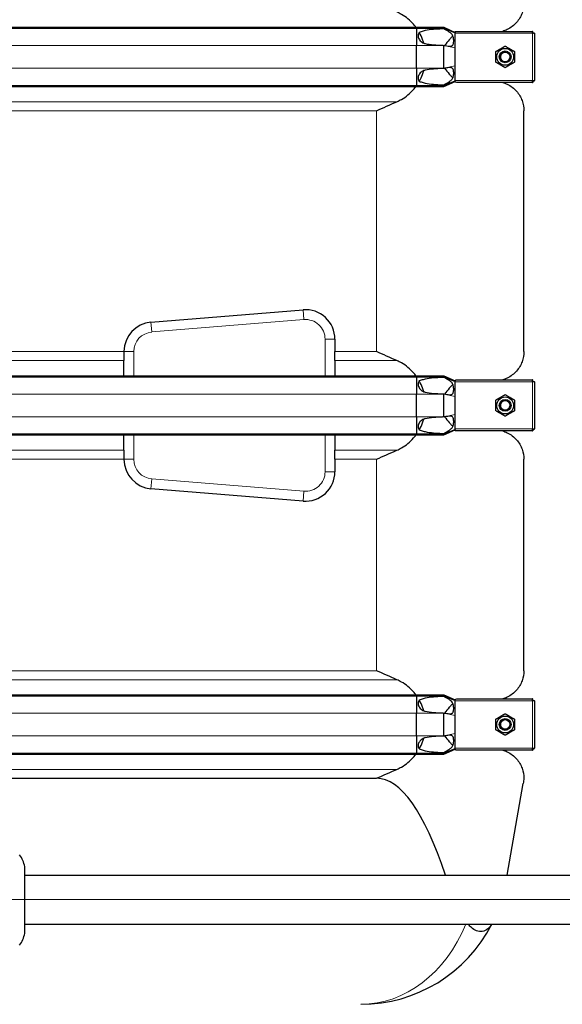
# Model space of a CAD drawing. Units: millimetres. Extents: x 0 to 13650, y 0 to 19305.
# Drawn here: x 3509 to 4062, y 4273 to 5276 of the extents above; entities that cross this region are included whole.
import ezdxf

# ---------------------------------------------------------------- set-up
doc = ezdxf.new("R2010")
doc.units = ezdxf.units.MM
doc.header["$LTSCALE"] = 65
for name, color, linetype, lineweight, true_color in [('Bemaßung (ISO)', 1, 'Continuous', 5, 0xff0000), ('Mittellinie (ISO)', 5, 'Continuous', 5, 0x0000ff), ('Tangential', 7, 'Continuous', 9, 0xbfbfbf)]:
    doc.layers.add(name, color=color, linetype=linetype, lineweight=lineweight, true_color=true_color)
doc.layers.add('Sichtbar (ISO)', color=7, linetype='Continuous', lineweight=25)
doc.layers.add('Sichtbar schmal (ISO)', color=7, linetype='Continuous', lineweight=25)
doc.styles.add('Bemaßung', font='tahoma.ttf')
doc.dimstyles.new('Dehoust', dxfattribs={"dimscale": 65, "dimtxt": 3.5, "dimasz": 2.5, "dimexe": 3.175, "dimexo": 0.8, "dimgap": 0.8, "dimtad": 1, "dimtoh": 1, "dimdec": 0, "dimrnd": 1e-08, "dimzin": 12, "dimtxsty": 'Bemaßung', "dimcen": 0.09, "dimdle": 10, "dimclrd": 256, "dimclre": 256, "dimclrt": 7, "dimadec": 1, "dimazin": 3, "dimtfac": 1, "dimtmove": 0, "dimatfit": 3, "dimfxl": 1, "dimtolj": 1, "dimtzin": 0, "dimlwd": -1, "dimlwe": -1, "dimarcsym": 0})

# ---------------------------------------------------------------- blocks, each defined once
blk = doc.blocks.new('*D12')
at = {"layer": 'Bemaßung (ISO)', "transparency": 16777216}
for p, q in [((4840.5, 4436), (4840.5, 5701)), ((4840.5, 3656.2), (4840.5, 4273.5)), ((3938, 3656.2), (4840.5, 3656.2))]:
    blk.add_line(p, q, dxfattribs=at)
for points in [[(4813.5, 5701), (4867.6, 5701), (4840.5, 5863.5)], [(4813.5, 4436), (4867.6, 4436), (4840.5, 4273.5)]]:
    blk.add_solid(points, dxfattribs=at)
at = {"layer": 'Defpoints', "color": 0, "transparency": 16777216}
for p in [(4625.2, 5863.5), (4840.5, 5863.5), (2500.2, 4273.5)]:
    blk.add_point(p, dxfattribs=at)
at = {"layer": 'Bemaßung (ISO)', "color": 7, "transparency": 16777216, "insert": (4308, 3945.1), "char_height": 227.5, "attachment_point": 2, "style": 'Bemaßung'}
blk.add_mtext('\\A1;1590', dxfattribs=at)

msp = doc.modelspace()

# ---------------------------------------------------------------- linework, layer by layer
at = {"layer": 'Mittellinie (ISO)', "linetype": 'Continuous'}
msp.add_line((3323.7, 4380.1), (4548.7, 4380.1), dxfattribs=at)
at = {"layer": 'Sichtbar (ISO)'}
for p, q in [((3136.9, 5268.6), (3913.4, 5268.6)), ((3136.9, 5267.6), (3913.4, 5267.6)), ((3913.4, 5268.6), (3913.4, 5267.6)), ((3913.4, 5268.6), (3941.2, 5268.6)), ((3913.4, 5267.6), (3913.4, 5250)), ((3913.4, 5267.6), (3941.2, 5267.6)), ((3941.2, 5268.6), (3941.2, 5267.6)), ((3941.2, 5268.6), (3952.7, 5263.5)), ((3941.2, 5267.6), (3952.7, 5262.9)), ((3941.2, 5267.6), (3941.2, 5267)), ((3952.7, 5264.1), (3952.7, 5263.5)), ((3952.7, 5262.9), (3952.7, 5263.5)), ((3952.7, 5262.5), (3952.7, 5262.9)), ((3952.7, 5254.5), (3952.7, 5262.5)), ((3954.5, 5264.5), (4031.7, 5264.5)), ((4031.7, 5262.5), (4031.7, 5264.5)), ((4032, 5264.5), (4031.7, 5264.5)), ((4031.7, 5263.5), (4032, 5263.5)), ((4033.7, 5262.5), (4031.7, 5262.5)), ((4032, 5263.5), (4032, 5264.5)), ((4032.7, 5262.5), (4032.7, 5262.8)), ((4032.7, 5262.8), (4033.7, 5262.8)), ((4033.7, 5262.5), (4033.7, 5262.8)), ((4033.7, 5262.5), (4033.7, 5214.5)), ((3913.4, 5227), (3913.4, 5250)), ((3941.2, 5250.2), (3941.2, 5250)), ((3941.2, 5227), (3941.2, 5250)), ((3952.7, 5247.6), (3952.7, 5254.5)), ((3952.7, 5229.4), (3952.7, 5247.6)), ((3913.4, 5227), (3913.4, 5209.4)), ((3941.2, 5227), (3941.2, 5226.7)), ((3952.7, 5222.5), (3952.7, 5229.4)), ((3952.7, 5214.5), (3952.7, 5222.5)), ((3136.9, 5209.4), (3913.4, 5209.4)), ((3136.9, 5208.4), (3913.4, 5208.4)), ((3913.4, 5209.4), (3913.4, 5208.4)), ((3913.4, 5209.4), (3941.2, 5209.4)), ((3913.4, 5208.4), (3941.2, 5208.4)), ((3941.2, 5209.4), (3952.7, 5214.1)), ((3941.2, 5208.4), (3952.7, 5213.5)), ((3941.2, 5210), (3941.2, 5209.4)), ((3941.2, 5209.4), (3941.2, 5208.4)), ((3952.7, 5214.1), (3952.7, 5214.5)), ((3952.7, 5213.5), (3952.7, 5214.1)), ((3952.7, 5213.5), (3952.7, 5212.8)), ((4031.7, 5212.5), (3954.5, 5212.5)), ((4031.7, 5212.5), (4031.7, 5214.5)), ((4031.7, 5214.5), (4033.7, 5214.5)), ((4031.7, 5213.5), (4032, 5213.5)), ((4031.7, 5212.5), (4032, 5212.5)), ((4032, 5213.5), (4032, 5212.5)), ((4032.7, 5214.5), (4032.7, 5214.2)), ((4032.7, 5214.2), (4033.7, 5214.2)), ((4033.7, 5214.2), (4033.7, 5214.5)), ((4022.7, 4938.3), (4022.7, 5183.7)), ((3642.7, 4968.2), (3797.7, 4980.9)), ((3830.2, 4951), (3830.2, 4938.3)), ((3615.2, 4938.3), (3615.2, 4938.3)), ((3615.2, 4938.3), (3615.2, 4929.1)), ((3830.2, 4929.1), (3830.2, 4938.3)), ((3615.2, 4913.6), (3615.2, 4929.1)), ((3830.2, 4929.1), (3830.2, 4913.6)), ((3136.9, 4913.6), (3913.4, 4913.6)), ((3136.9, 4912.6), (3913.4, 4912.6)), ((3913.4, 4913.6), (3913.4, 4912.6)), ((3913.4, 4913.6), (3941.2, 4913.6)), ((3913.4, 4912.6), (3913.4, 4895)), ((3913.4, 4912.6), (3941.2, 4912.6)), ((3941.2, 4913.6), (3941.2, 4912.6)), ((3941.2, 4913.6), (3952.7, 4908.5)), ((3941.2, 4912.6), (3952.7, 4907.9)), ((3941.2, 4912.6), (3941.2, 4912)), ((3952.7, 4909.1), (3952.7, 4908.5)), ((3952.7, 4907.9), (3952.7, 4908.5)), ((3952.7, 4907.5), (3952.7, 4907.9)), ((3952.7, 4899.5), (3952.7, 4907.5)), ((3954.5, 4909.5), (4031.7, 4909.5)), ((4031.7, 4907.5), (4031.7, 4909.5)), ((4032, 4909.5), (4031.7, 4909.5)), ((4031.7, 4908.5), (4032, 4908.5)), ((4033.7, 4907.5), (4031.7, 4907.5)), ((4032, 4908.5), (4032, 4909.5)), ((4032.7, 4907.5), (4032.7, 4907.8)), ((4032.7, 4907.8), (4033.7, 4907.8)), ((4033.7, 4907.5), (4033.7, 4907.8)), ((4033.7, 4907.5), (4033.7, 4859.5)), ((3913.4, 4872), (3913.4, 4895)), ((3941.2, 4895.2), (3941.2, 4895)), ((3941.2, 4872), (3941.2, 4895)), ((3952.7, 4892.6), (3952.7, 4899.5)), ((3952.7, 4874.4), (3952.7, 4892.6)), ((3952.7, 4867.5), (3952.7, 4874.4)), ((3913.4, 4872), (3913.4, 4854.4)), ((3941.2, 4872), (3941.2, 4871.7)), ((3952.7, 4859.5), (3952.7, 4867.5)), ((3136.9, 4854.4), (3913.4, 4854.4)), ((3913.4, 4854.4), (3913.4, 4853.4)), ((3913.4, 4854.4), (3941.2, 4854.4)), ((3941.2, 4854.4), (3952.7, 4859.1)), ((3941.2, 4853.4), (3952.7, 4858.5)), ((3941.2, 4855), (3941.2, 4854.4)), ((3941.2, 4854.4), (3941.2, 4853.4)), ((3952.7, 4859.1), (3952.7, 4859.5)), ((3952.7, 4858.5), (3952.7, 4859.1)), ((3952.7, 4858.5), (3952.7, 4857.8)), ((4031.7, 4857.5), (3954.5, 4857.5)), ((4031.7, 4857.5), (4031.7, 4859.5)), ((4031.7, 4859.5), (4033.7, 4859.5)), ((4031.7, 4858.5), (4032, 4858.5)), ((4031.7, 4857.5), (4032, 4857.5)), ((4032, 4858.5), (4032, 4857.5)), ((4032.7, 4859.5), (4032.7, 4859.2)), ((4032.7, 4859.2), (4033.7, 4859.2)), ((4033.7, 4859.2), (4033.7, 4859.5)), ((3136.9, 4853.4), (3913.4, 4853.4)), ((3615.2, 4837.8), (3615.2, 4853.4)), ((3830.2, 4853.4), (3830.2, 4837.8)), ((3913.4, 4853.4), (3941.2, 4853.4)), ((3615.2, 4837.8), (3615.2, 4828.7)), ((3830.2, 4828.7), (3830.2, 4837.8)), ((3615.2, 4828.6), (3615.2, 4828.7)), ((3830.2, 4828.7), (3830.2, 4816)), ((4022.7, 4613.3), (4022.7, 4828.7)), ((3797.7, 4786.1), (3642.7, 4798.7)), ((3136.9, 4588.6), (3913.4, 4588.6)), ((3136.9, 4587.6), (3913.4, 4587.6)), ((3913.4, 4588.6), (3913.4, 4587.6)), ((3913.4, 4588.6), (3941.2, 4588.6)), ((3913.4, 4587.6), (3913.4, 4570)), ((3913.4, 4587.6), (3941.2, 4587.6)), ((3941.2, 4588.6), (3941.2, 4587.6)), ((3941.2, 4588.6), (3952.7, 4583.5)), ((3941.2, 4587.6), (3952.7, 4582.9)), ((3941.2, 4587.6), (3941.2, 4587)), ((3952.7, 4584.1), (3952.7, 4583.5)), ((3952.7, 4582.9), (3952.7, 4583.5)), ((3954.5, 4584.5), (4031.7, 4584.5)), ((4031.7, 4582.5), (4031.7, 4584.5)), ((4032, 4584.5), (4031.7, 4584.5)), ((4031.7, 4583.5), (4032, 4583.5)), ((4032, 4583.5), (4032, 4584.5)), ((3952.7, 4582.5), (3952.7, 4582.9)), ((3952.7, 4574.5), (3952.7, 4582.5)), ((3952.7, 4567.6), (3952.7, 4574.5)), ((4033.7, 4582.5), (4031.7, 4582.5)), ((4032.7, 4582.5), (4032.7, 4582.8)), ((4032.7, 4582.8), (4033.7, 4582.8)), ((4033.7, 4582.5), (4033.7, 4582.8)), ((4033.7, 4582.5), (4033.7, 4534.5)), ((3913.4, 4547), (3913.4, 4570)), ((3941.2, 4570.2), (3941.2, 4570)), ((3941.2, 4547), (3941.2, 4570)), ((3952.7, 4549.4), (3952.7, 4567.6)), ((3913.4, 4547), (3913.4, 4529.4)), ((3941.2, 4547), (3941.2, 4546.7)), ((3952.7, 4542.5), (3952.7, 4549.4)), ((3941.2, 4529.4), (3952.7, 4534.1)), ((3941.2, 4528.4), (3952.7, 4533.5)), ((3952.7, 4534.5), (3952.7, 4542.5)), ((3952.7, 4534.1), (3952.7, 4534.5)), ((3952.7, 4533.5), (3952.7, 4534.1)), ((3952.7, 4533.5), (3952.7, 4532.8)), ((4031.7, 4532.5), (4031.7, 4534.5)), ((4031.7, 4534.5), (4033.7, 4534.5)), ((4031.7, 4533.5), (4032, 4533.5)), ((4032, 4533.5), (4032, 4532.5)), ((4032.7, 4534.5), (4032.7, 4534.2)), ((4032.7, 4534.2), (4033.7, 4534.2)), ((4033.7, 4534.2), (4033.7, 4534.5)), ((3136.9, 4529.4), (3913.4, 4529.4)), ((3136.9, 4528.4), (3913.4, 4528.4)), ((3913.4, 4529.4), (3913.4, 4528.4)), ((3913.4, 4529.4), (3941.2, 4529.4)), ((3913.4, 4528.4), (3941.2, 4528.4)), ((3941.2, 4530), (3941.2, 4529.4)), ((3941.2, 4529.4), (3941.2, 4528.4)), ((4031.7, 4532.5), (3954.5, 4532.5)), ((4031.7, 4532.5), (4032, 4532.5)), ((3405.1, 4503.7), (3872.7, 4503.7)), ((4005.7, 4405.1), (4022.2, 4498.5)), ((3514.2, 4345.7), (3514.2, 4413.7)), ((3514.2, 4405.1), (4326.2, 4405.1)), ((3514.2, 4355.1), (4326.2, 4355.1))]:
    msp.add_line(p, q, dxfattribs=at)
for centre, radius in [((4003.7, 5238.5), 8.6), ((4003.7, 5238.5), 6), ((4003.7, 5238.5), 6), ((4003.7, 5238.5), 4.93), ((4003.7, 4883.5), 8.6), ((4003.7, 4883.5), 6), ((4003.7, 4883.5), 6), ((4003.7, 4883.5), 4.93), ((4003.7, 4558.5), 8.6), ((4003.7, 4558.5), 6), ((4003.7, 4558.5), 6), ((4003.7, 4558.5), 4.93)]:
    msp.add_circle(centre, radius, dxfattribs=at)
for centre, radius, start, end in [((3800.2, 4951), 30, 0, 94.6534), ((3645.2, 4938.3), 30, 94.6534, 180), ((3645.2, 4828.6), 30, 180, 265.3466), ((3800.2, 4816), 30, 265.3466, 0), ((3484.4, 4407.9), 30.3, 11.0248, 36.0394), ((3856.7, 4423.5), 150, 270, 332.8639), ((3484.4, 4351.5), 30.3, 323.9606, 348.9752)]:
    msp.add_arc(centre, radius, start, end, dxfattribs=at)
msp.add_ellipse((3872.7, 3653), major_axis=(0, -850.7), ratio=0.176327, start_param=2.655239, end_param=3.141593, dxfattribs=at)
for points, knots in [([(4022.7, 5293.3), (4022.7, 5289.9), (4022.1, 5286.4), (4019.7, 5279.7), (4017.8, 5276.4), (4012.7, 5270.6), (4009.5, 5268.1), (4004.3, 5265.6), (4002.8, 5265), (4001.2, 5264.5)], [0, 0, 0, 0, 2.452645, 2.452645, 4.905291, 4.905291, 7.357936, 7.357936, 8.292475, 8.292475, 8.292475, 8.292475]), ([(3912.8, 5268.6), (3912.1, 5269.7), (3911.2, 5270.7), (3908.7, 5273.6), (3906.8, 5275.5), (3902.5, 5279), (3900.2, 5280.5), (3896.5, 5282.6), (3894.9, 5283.4), (3893.3, 5284.1)], [3.084766, 3.084766, 3.084766, 3.084766, 3.478059, 3.478059, 4.245291, 4.245291, 5.012522, 5.012522, 5.526821, 5.526821, 5.526821, 5.526821]), ([(3920.7, 5252.4), (3920.3, 5253.7), (3919.9, 5255), (3918.5, 5258.7), (3917.5, 5261.1), (3916.2, 5263.4)], [1.351503, 1.351503, 1.351503, 1.351503, 1.739029, 1.739029, 2.482795, 2.482795, 2.482795, 2.482795]), ([(3916.2, 5213.6), (3917.5, 5215.8), (3918.5, 5218.2), (3919.9, 5222), (3920.3, 5223.3), (3920.7, 5224.6)], [-2.482795, -2.482795, -2.482795, -2.482795, -1.739029, -1.739029, -1.351503, -1.351503, -1.351503, -1.351503]), ([(3893.3, 5192.8), (3894.9, 5193.6), (3896.5, 5194.4), (3900.2, 5196.4), (3902.5, 5198), (3906.8, 5201.5), (3908.7, 5203.4), (3911.2, 5206.3), (3912.1, 5207.3), (3912.8, 5208.4)], [-5.526821, -5.526821, -5.526821, -5.526821, -5.012522, -5.012522, -4.245291, -4.245291, -3.478059, -3.478059, -3.084766, -3.084766, -3.084766, -3.084766]), ([(4001.2, 5212.5), (4002.8, 5212), (4004.3, 5211.4), (4009.5, 5208.9), (4012.7, 5206.4), (4017.8, 5200.6), (4019.7, 5197.3), (4022.1, 5190.5), (4022.7, 5187.1), (4022.7, 5183.7)], [22.471408, 22.471408, 22.471408, 22.471408, 23.405946, 23.405946, 25.858592, 25.858592, 28.311237, 28.311237, 30.763883, 30.763883, 30.763883, 30.763883]), ([(4022.7, 4938.3), (4022.7, 4934.9), (4022.1, 4931.4), (4019.7, 4924.7), (4017.8, 4921.4), (4012.7, 4915.6), (4009.5, 4913.1), (4004.3, 4910.6), (4002.8, 4910), (4001.2, 4909.5)], [0, 0, 0, 0, 2.452645, 2.452645, 4.905291, 4.905291, 7.357936, 7.357936, 8.292475, 8.292475, 8.292475, 8.292475]), ([(3912.8, 4913.6), (3912.1, 4914.7), (3911.2, 4915.7), (3908.7, 4918.6), (3906.8, 4920.5), (3902.5, 4924), (3900.2, 4925.5), (3896.5, 4927.6), (3894.9, 4928.4), (3893.3, 4929.1)], [3.084766, 3.084766, 3.084766, 3.084766, 3.478059, 3.478059, 4.245291, 4.245291, 5.012522, 5.012522, 5.526821, 5.526821, 5.526821, 5.526821]), ([(3920.7, 4897.4), (3920.3, 4898.7), (3919.9, 4900), (3918.5, 4903.7), (3917.5, 4906.1), (3916.2, 4908.4)], [1.351503, 1.351503, 1.351503, 1.351503, 1.739029, 1.739029, 2.482795, 2.482795, 2.482795, 2.482795]), ([(3916.2, 4858.6), (3917.5, 4860.8), (3918.5, 4863.2), (3919.9, 4867), (3920.3, 4868.3), (3920.7, 4869.6)], [-2.482795, -2.482795, -2.482795, -2.482795, -1.739029, -1.739029, -1.351503, -1.351503, -1.351503, -1.351503]), ([(4001.2, 4857.5), (4002.8, 4857), (4004.3, 4856.4), (4009.5, 4853.9), (4012.7, 4851.4), (4017.8, 4845.6), (4019.7, 4842.3), (4022.1, 4835.5), (4022.7, 4832.1), (4022.7, 4828.7)], [22.471408, 22.471408, 22.471408, 22.471408, 23.405946, 23.405946, 25.858592, 25.858592, 28.311237, 28.311237, 30.763883, 30.763883, 30.763883, 30.763883]), ([(3893.3, 4837.8), (3894.9, 4838.6), (3896.5, 4839.4), (3900.2, 4841.4), (3902.5, 4843), (3906.8, 4846.5), (3908.7, 4848.4), (3911.2, 4851.3), (3912.1, 4852.3), (3912.8, 4853.4)], [-5.526821, -5.526821, -5.526821, -5.526821, -5.012522, -5.012522, -4.245291, -4.245291, -3.478059, -3.478059, -3.084766, -3.084766, -3.084766, -3.084766]), ([(3912.8, 4588.6), (3912.1, 4589.7), (3911.2, 4590.7), (3908.7, 4593.6), (3906.8, 4595.5), (3902.5, 4599), (3900.2, 4600.5), (3896.5, 4602.6), (3894.9, 4603.4), (3893.3, 4604.1)], [3.084766, 3.084766, 3.084766, 3.084766, 3.478059, 3.478059, 4.245291, 4.245291, 5.012522, 5.012522, 5.526821, 5.526821, 5.526821, 5.526821]), ([(4022.7, 4613.3), (4022.7, 4609.9), (4022.1, 4606.4), (4019.7, 4599.7), (4017.8, 4596.4), (4012.7, 4590.6), (4009.5, 4588.1), (4004.3, 4585.6), (4002.8, 4585), (4001.2, 4584.5)], [0, 0, 0, 0, 2.452645, 2.452645, 4.905291, 4.905291, 7.357936, 7.357936, 8.292475, 8.292475, 8.292475, 8.292475]), ([(3920.7, 4572.4), (3920.3, 4573.7), (3919.9, 4575), (3918.5, 4578.7), (3917.5, 4581.1), (3916.2, 4583.4)], [1.351503, 1.351503, 1.351503, 1.351503, 1.739029, 1.739029, 2.482795, 2.482795, 2.482795, 2.482795]), ([(3916.2, 4533.6), (3917.5, 4535.8), (3918.5, 4538.2), (3919.9, 4542), (3920.3, 4543.3), (3920.7, 4544.6)], [-2.482795, -2.482795, -2.482795, -2.482795, -1.739029, -1.739029, -1.351503, -1.351503, -1.351503, -1.351503]), ([(3893.3, 4512.8), (3894.9, 4513.6), (3896.5, 4514.4), (3900.2, 4516.4), (3902.5, 4518), (3906.8, 4521.5), (3908.7, 4523.4), (3911.2, 4526.3), (3912.1, 4527.3), (3912.8, 4528.4)], [-5.526821, -5.526821, -5.526821, -5.526821, -5.012522, -5.012522, -4.245291, -4.245291, -3.478059, -3.478059, -3.084766, -3.084766, -3.084766, -3.084766]), ([(4001.2, 4532.5), (4002.8, 4532), (4004.3, 4531.4), (4009.5, 4528.9), (4012.7, 4526.4), (4017.8, 4520.6), (4019.7, 4517.3), (4022.1, 4510.5), (4022.7, 4507.1), (4022.7, 4503.7)], [22.471408, 22.471408, 22.471408, 22.471408, 23.405946, 23.405946, 25.858592, 25.858592, 28.311237, 28.311237, 30.763883, 30.763883, 30.763883, 30.763883]), ([(3990.1, 4355.1), (3988.9, 4353.1), (3987.5, 4351.6), (3984.4, 4348.9), (3982.5, 4348), (3978.4, 4347.4), (3976.4, 4347.6), (3972.6, 4349.1), (3970.9, 4350.2), (3968.2, 4352.6), (3967.1, 4353.8), (3966.1, 4355.1)], [0.324976, 0.324976, 0.324976, 0.324976, 1.198927, 1.198927, 2.278483, 2.278483, 3.298047, 3.298047, 4.201909, 4.201909, 4.857443, 4.857443, 4.857443, 4.857443])]:
    msp.add_open_spline(points, degree=3, knots=knots, dxfattribs=at)
for points in [[(3994.2, 5244), (3998.9, 5246.7), (4003.7, 5249.5)], [(4003.7, 5249.5), (4008.4, 5246.7), (4013.2, 5244)], [(3994.2, 5233), (3994.2, 5238.5), (3994.2, 5244)], [(4013.2, 5244), (4013.2, 5238.5), (4013.2, 5233)], [(4003.7, 5227.5), (3998.9, 5230.3), (3994.2, 5233)], [(4013.2, 5233), (4008.4, 5230.3), (4003.7, 5227.5)], [(3994.2, 4889), (3998.9, 4891.7), (4003.7, 4894.5)], [(4003.7, 4894.5), (4008.4, 4891.7), (4013.2, 4889)], [(3994.2, 4878), (3994.2, 4883.5), (3994.2, 4889)], [(4013.2, 4889), (4013.2, 4883.5), (4013.2, 4878)], [(4003.7, 4872.5), (3998.9, 4875.3), (3994.2, 4878)], [(4013.2, 4878), (4008.4, 4875.3), (4003.7, 4872.5)], [(3994.2, 4564), (3998.9, 4566.7), (4003.7, 4569.5)], [(3994.2, 4553), (3994.2, 4558.5), (3994.2, 4564)], [(4003.7, 4569.5), (4008.4, 4566.7), (4013.2, 4564)], [(4013.2, 4564), (4013.2, 4558.5), (4013.2, 4553)], [(4003.7, 4547.5), (3998.9, 4550.3), (3994.2, 4553)], [(4013.2, 4553), (4008.4, 4550.3), (4003.7, 4547.5)]]:
    msp.add_rational_spline(points, [1, 1.15470053838, 1], degree=2, dxfattribs=at)
for points in [[(3872.7, 5183.7), (3879.4, 5186.7), (3886.3, 5189.8), (3893.3, 5192.8)], [(3893.3, 4929.1), (3886.3, 4932.2), (3879.4, 4935.3), (3872.7, 4938.3)], [(3872.7, 4828.7), (3879.4, 4831.7), (3886.3, 4834.8), (3893.3, 4837.8)], [(3893.3, 4604.1), (3886.3, 4607.2), (3879.4, 4610.3), (3872.7, 4613.3)], [(3872.7, 4503.7), (3879.4, 4506.7), (3886.3, 4509.8), (3893.3, 4512.8)], [(4022.7, 4503.7), (4022.7, 4502), (4022.5, 4500.3), (4022.2, 4498.5)]]:
    msp.add_open_spline(points, degree=3, dxfattribs=at)
at = {"layer": 'Sichtbar schmal (ISO)'}
for centre in [(4003.7, 5238.5), (4003.7, 4883.5), (4003.7, 4558.5)]:
    msp.add_arc(centre, 4.95, 80, 350, dxfattribs=at)
for points, knots in [([(3941.2, 5267), (3940.6, 5267), (3940, 5267), (3936.6, 5266.8), (3933.6, 5266.7), (3927.8, 5266.2), (3924.9, 5265.8), (3920.7, 5264.9), (3919.3, 5264.5), (3917.4, 5263.9), (3916.8, 5263.7), (3916.2, 5263.4)], [1.231121, 1.231121, 1.231121, 1.231121, 1.416209, 1.416209, 2.32151, 2.32151, 3.226811, 3.226811, 3.679462, 3.679462, 3.878365, 3.878365, 3.878365, 3.878365]), ([(3941.2, 5250.2), (3943.4, 5249.9), (3945.4, 5249.5), (3947.9, 5249.4), (3948.6, 5249.5), (3949.5, 5249.8), (3949.8, 5250), (3950.3, 5250.4), (3950.5, 5250.7), (3950.8, 5251.3), (3950.9, 5251.7), (3951.3, 5253.5), (3951.3, 5255.2), (3951.1, 5257.5), (3951, 5258.3), (3950.6, 5259.5), (3950.4, 5260), (3949.8, 5261.1), (3949.4, 5261.6), (3948.3, 5262.7), (3947.6, 5263.2), (3945.2, 5264.8), (3943.4, 5265.8), (3941.2, 5267)], [0, 0, 0, 0, 0.742844, 0.742844, 1.214814, 1.214814, 1.504397, 1.504397, 1.779546, 1.779546, 2.065046, 2.065046, 2.724329, 2.724329, 3.170934, 3.170934, 3.536765, 3.536765, 3.9622, 3.9622, 4.450889, 4.450889, 5.265719, 5.265719, 5.265719, 5.265719]), ([(3916.2, 5263.4), (3915.8, 5262.9), (3915.5, 5262.4), (3915.1, 5261.4), (3915, 5260.9), (3914.9, 5259.7), (3915, 5259.1), (3915.2, 5257.9), (3915.5, 5257.3), (3916.3, 5256), (3916.7, 5255.4), (3918.3, 5253.9), (3919.5, 5253), (3920.7, 5252.4)], [1.960545, 1.960545, 1.960545, 1.960545, 2.126088, 2.126088, 2.288285, 2.288285, 2.450482, 2.450482, 2.666493, 2.666493, 2.882504, 2.882504, 3.292024, 3.292024, 3.292024, 3.292024]), ([(3950.5, 5259.7), (3950.5, 5259.7), (3950.4, 5259.6), (3949.9, 5259.3), (3949.5, 5258.9), (3948.3, 5257.8), (3947.4, 5256.8), (3946.7, 5256)], [3.1291954, 3.1291954, 3.1291954, 3.1291954, 3.1773084, 3.1773084, 3.4151257, 3.4151257, 3.8499576, 3.8499576, 3.8499576, 3.8499576]), ([(3952.7, 5264.1), (3952.8, 5264.2), (3953, 5264.3), (3953.6, 5264.4), (3954, 5264.5), (3954.5, 5264.5)], [1.1024209, 1.1024209, 1.1024209, 1.1024209, 1.1590924, 1.1590924, 1.3050931, 1.3050931, 1.3050931, 1.3050931]), ([(3920.7, 5252.4), (3921.1, 5252.2), (3921.6, 5252.1), (3924.9, 5251.4), (3927.8, 5251.1), (3933.6, 5250.5), (3936.6, 5250.4), (3940, 5250.3), (3940.6, 5250.3), (3941.2, 5250.2)], [5.820907, 5.820907, 5.820907, 5.820907, 5.969457, 5.969457, 6.874758, 6.874758, 7.78006, 7.78006, 7.965148, 7.965148, 7.965148, 7.965148]), ([(3941.2, 5226.7), (3940.6, 5226.7), (3940, 5226.7), (3936.6, 5226.6), (3933.6, 5226.4), (3927.8, 5225.9), (3924.9, 5225.5), (3921.6, 5224.8), (3921.1, 5224.7), (3920.7, 5224.6)], [1.231121, 1.231121, 1.231121, 1.231121, 1.416209, 1.416209, 2.32151, 2.32151, 3.226811, 3.226811, 3.375361, 3.375361, 3.375361, 3.375361]), ([(3941.2, 5210), (3943.5, 5211.2), (3945.4, 5212.3), (3948.1, 5214.2), (3949, 5214.9), (3950, 5216.1), (3950.2, 5216.6), (3950.7, 5217.6), (3950.9, 5218.3), (3951.3, 5220.6), (3951.3, 5222.2), (3951.1, 5224.7), (3950.9, 5225.4), (3950.5, 5226.2), (3950.3, 5226.5), (3949.9, 5227), (3949.6, 5227.1), (3949, 5227.4), (3948.6, 5227.5), (3947.4, 5227.6), (3946.4, 5227.5), (3944, 5227.2), (3942.5, 5227), (3941.2, 5226.7)], [0, 0, 0, 0, 0.856795, 0.856795, 1.565356, 1.565356, 1.95924, 1.95924, 2.356691, 2.356691, 3.056518, 3.056518, 3.691642, 3.691642, 4.156691, 4.156691, 4.5621, 4.5621, 5.083536, 5.083536, 6.051133, 6.051133, 7.284183, 7.284183, 7.284183, 7.284183]), ([(3920.7, 5224.6), (3919.5, 5224), (3918.3, 5223.1), (3916.7, 5221.6), (3916.3, 5221), (3915.5, 5219.7), (3915.2, 5219.1), (3915, 5217.8), (3914.9, 5217.3), (3915, 5216.1), (3915.1, 5215.5), (3915.5, 5214.5), (3915.8, 5214), (3916.2, 5213.6)], [1.333614, 1.333614, 1.333614, 1.333614, 1.743134, 1.743134, 1.959144, 1.959144, 2.175155, 2.175155, 2.337352, 2.337352, 2.499549, 2.499549, 2.665093, 2.665093, 2.665093, 2.665093]), ([(3946.7, 5221), (3947.4, 5220.2), (3948.3, 5219.2), (3949.5, 5218.1), (3949.9, 5217.7), (3950.3, 5217.4), (3950.4, 5217.3), (3950.5, 5217.3)], [0, 0, 0, 0, 0.3486909, 0.3486909, 0.5368449, 0.5368449, 0.5976167, 0.5976167, 0.5976167, 0.5976167]), ([(3916.2, 5213.6), (3916.8, 5213.3), (3917.4, 5213.1), (3919.3, 5212.5), (3920.7, 5212.1), (3924.9, 5211.2), (3927.8, 5210.8), (3933.6, 5210.3), (3936.6, 5210.1), (3940, 5210), (3940.6, 5210), (3941.2, 5210)], [5.317903, 5.317903, 5.317903, 5.317903, 5.516807, 5.516807, 5.969457, 5.969457, 6.874758, 6.874758, 7.78006, 7.78006, 7.965148, 7.965148, 7.965148, 7.965148]), ([(3916.2, 4908.4), (3915.8, 4907.9), (3915.5, 4907.4), (3915.1, 4906.4), (3915, 4905.9), (3914.9, 4904.7), (3915, 4904.1), (3915.2, 4902.9), (3915.5, 4902.3), (3916.3, 4901), (3916.7, 4900.4), (3918.3, 4898.9), (3919.5, 4898), (3920.7, 4897.4)], [1.960545, 1.960545, 1.960545, 1.960545, 2.126088, 2.126088, 2.288285, 2.288285, 2.450482, 2.450482, 2.666493, 2.666493, 2.882504, 2.882504, 3.292024, 3.292024, 3.292024, 3.292024]), ([(3941.2, 4912), (3940.6, 4912), (3940, 4912), (3936.6, 4911.8), (3933.6, 4911.7), (3927.8, 4911.2), (3924.9, 4910.8), (3920.7, 4909.9), (3919.3, 4909.5), (3917.4, 4908.9), (3916.8, 4908.7), (3916.2, 4908.4)], [1.231121, 1.231121, 1.231121, 1.231121, 1.416209, 1.416209, 2.32151, 2.32151, 3.226811, 3.226811, 3.679462, 3.679462, 3.878365, 3.878365, 3.878365, 3.878365]), ([(3941.2, 4895.2), (3943.4, 4894.9), (3945.4, 4894.5), (3947.9, 4894.4), (3948.6, 4894.5), (3949.5, 4894.8), (3949.8, 4895), (3950.3, 4895.4), (3950.5, 4895.7), (3950.8, 4896.3), (3950.9, 4896.7), (3951.3, 4898.5), (3951.3, 4900.2), (3951.1, 4902.5), (3951, 4903.3), (3950.6, 4904.5), (3950.4, 4905), (3949.8, 4906.1), (3949.4, 4906.6), (3948.3, 4907.7), (3947.6, 4908.2), (3945.2, 4909.8), (3943.4, 4910.8), (3941.2, 4912)], [0, 0, 0, 0, 0.742844, 0.742844, 1.214814, 1.214814, 1.504397, 1.504397, 1.779546, 1.779546, 2.065046, 2.065046, 2.724329, 2.724329, 3.170934, 3.170934, 3.536765, 3.536765, 3.9622, 3.9622, 4.450889, 4.450889, 5.265719, 5.265719, 5.265719, 5.265719]), ([(3950.5, 4904.7), (3950.5, 4904.7), (3950.4, 4904.6), (3949.9, 4904.3), (3949.5, 4903.9), (3948.3, 4902.8), (3947.4, 4901.8), (3946.7, 4901)], [3.1291953, 3.1291953, 3.1291953, 3.1291953, 3.1773084, 3.1773084, 3.4151256, 3.4151256, 3.8499575, 3.8499575, 3.8499575, 3.8499575]), ([(3952.7, 4909.1), (3952.8, 4909.2), (3953, 4909.3), (3953.6, 4909.4), (3954, 4909.5), (3954.5, 4909.5)], [1.1024209, 1.1024209, 1.1024209, 1.1024209, 1.1590924, 1.1590924, 1.3050931, 1.3050931, 1.3050931, 1.3050931]), ([(3920.7, 4897.4), (3921.1, 4897.2), (3921.6, 4897.1), (3924.9, 4896.4), (3927.8, 4896.1), (3933.6, 4895.5), (3936.6, 4895.4), (3940, 4895.3), (3940.6, 4895.3), (3941.2, 4895.2)], [5.820907, 5.820907, 5.820907, 5.820907, 5.969457, 5.969457, 6.874758, 6.874758, 7.78006, 7.78006, 7.965148, 7.965148, 7.965148, 7.965148]), ([(3920.7, 4869.6), (3919.5, 4869), (3918.3, 4868.1), (3916.7, 4866.6), (3916.3, 4866), (3915.5, 4864.7), (3915.2, 4864.1), (3915, 4862.8), (3914.9, 4862.3), (3915, 4861.1), (3915.1, 4860.5), (3915.5, 4859.5), (3915.8, 4859), (3916.2, 4858.6)], [1.333614, 1.333614, 1.333614, 1.333614, 1.743134, 1.743134, 1.959144, 1.959144, 2.175155, 2.175155, 2.337352, 2.337352, 2.499549, 2.499549, 2.665093, 2.665093, 2.665093, 2.665093]), ([(3941.2, 4871.7), (3940.6, 4871.7), (3940, 4871.7), (3936.6, 4871.6), (3933.6, 4871.4), (3927.8, 4870.9), (3924.9, 4870.5), (3921.6, 4869.8), (3921.1, 4869.7), (3920.7, 4869.6)], [1.231121, 1.231121, 1.231121, 1.231121, 1.416209, 1.416209, 2.32151, 2.32151, 3.226811, 3.226811, 3.375361, 3.375361, 3.375361, 3.375361]), ([(3941.2, 4855), (3943.5, 4856.2), (3945.4, 4857.3), (3948.1, 4859.2), (3949, 4859.9), (3950, 4861.1), (3950.2, 4861.6), (3950.7, 4862.6), (3950.9, 4863.3), (3951.3, 4865.6), (3951.3, 4867.2), (3951.1, 4869.7), (3950.9, 4870.4), (3950.5, 4871.2), (3950.3, 4871.5), (3949.9, 4872), (3949.6, 4872.1), (3949, 4872.4), (3948.6, 4872.5), (3947.4, 4872.6), (3946.4, 4872.5), (3944, 4872.2), (3942.5, 4872), (3941.2, 4871.7)], [0, 0, 0, 0, 0.856795, 0.856795, 1.565356, 1.565356, 1.95924, 1.95924, 2.356691, 2.356691, 3.056518, 3.056518, 3.691642, 3.691642, 4.156691, 4.156691, 4.5621, 4.5621, 5.083536, 5.083536, 6.051133, 6.051133, 7.284183, 7.284183, 7.284183, 7.284183]), ([(3946.7, 4866), (3947.4, 4865.2), (3948.3, 4864.2), (3949.5, 4863.1), (3949.9, 4862.7), (3950.3, 4862.4), (3950.4, 4862.3), (3950.5, 4862.3)], [0, 0, 0, 0, 0.3486909, 0.3486909, 0.5368449, 0.5368449, 0.5976167, 0.5976167, 0.5976167, 0.5976167]), ([(3916.2, 4858.6), (3916.8, 4858.3), (3917.4, 4858.1), (3919.3, 4857.5), (3920.7, 4857.1), (3924.9, 4856.2), (3927.8, 4855.8), (3933.6, 4855.3), (3936.6, 4855.1), (3940, 4855), (3940.6, 4855), (3941.2, 4855)], [5.317903, 5.317903, 5.317903, 5.317903, 5.516807, 5.516807, 5.969457, 5.969457, 6.874758, 6.874758, 7.78006, 7.78006, 7.965148, 7.965148, 7.965148, 7.965148]), ([(3954.5, 4857.5), (3954, 4857.5), (3953.6, 4857.5), (3953, 4857.7), (3952.8, 4857.8), (3952.7, 4857.8)], [1.294201, 1.294201, 1.294201, 1.294201, 1.4402018, 1.4402018, 1.4968733, 1.4968733, 1.4968733, 1.4968733]), ([(3916.2, 4583.4), (3915.8, 4582.9), (3915.5, 4582.4), (3915.1, 4581.4), (3915, 4580.9), (3914.9, 4579.7), (3915, 4579.1), (3915.2, 4577.9), (3915.5, 4577.3), (3916.3, 4576), (3916.7, 4575.4), (3918.3, 4573.9), (3919.5, 4573), (3920.7, 4572.4)], [1.960545, 1.960545, 1.960545, 1.960545, 2.126088, 2.126088, 2.288285, 2.288285, 2.450482, 2.450482, 2.666493, 2.666493, 2.882504, 2.882504, 3.292024, 3.292024, 3.292024, 3.292024]), ([(3941.2, 4587), (3940.6, 4587), (3940, 4587), (3936.6, 4586.8), (3933.6, 4586.7), (3927.8, 4586.2), (3924.9, 4585.8), (3920.7, 4584.9), (3919.3, 4584.5), (3917.4, 4583.9), (3916.8, 4583.7), (3916.2, 4583.4)], [1.231121, 1.231121, 1.231121, 1.231121, 1.416209, 1.416209, 2.32151, 2.32151, 3.226811, 3.226811, 3.679462, 3.679462, 3.878365, 3.878365, 3.878365, 3.878365]), ([(3941.2, 4570.2), (3943.4, 4569.9), (3945.4, 4569.5), (3947.9, 4569.4), (3948.6, 4569.5), (3949.5, 4569.8), (3949.8, 4570), (3950.3, 4570.4), (3950.5, 4570.7), (3950.8, 4571.3), (3950.9, 4571.7), (3951.3, 4573.5), (3951.3, 4575.2), (3951.1, 4577.5), (3951, 4578.3), (3950.6, 4579.5), (3950.4, 4580), (3949.8, 4581.1), (3949.4, 4581.6), (3948.3, 4582.7), (3947.6, 4583.2), (3945.2, 4584.8), (3943.4, 4585.8), (3941.2, 4587)], [0, 0, 0, 0, 0.742844, 0.742844, 1.214814, 1.214814, 1.504397, 1.504397, 1.779546, 1.779546, 2.065046, 2.065046, 2.724329, 2.724329, 3.170934, 3.170934, 3.536765, 3.536765, 3.9622, 3.9622, 4.450889, 4.450889, 5.265719, 5.265719, 5.265719, 5.265719]), ([(3950.5, 4579.7), (3950.5, 4579.7), (3950.4, 4579.6), (3949.9, 4579.3), (3949.5, 4578.9), (3948.3, 4577.8), (3947.4, 4576.8), (3946.7, 4576)], [3.1291955, 3.1291955, 3.1291955, 3.1291955, 3.1773085, 3.1773085, 3.4151258, 3.4151258, 3.8499577, 3.8499577, 3.8499577, 3.8499577]), ([(3920.7, 4572.4), (3921.1, 4572.2), (3921.6, 4572.1), (3924.9, 4571.4), (3927.8, 4571.1), (3933.6, 4570.5), (3936.6, 4570.4), (3940, 4570.3), (3940.6, 4570.3), (3941.2, 4570.2)], [5.820907, 5.820907, 5.820907, 5.820907, 5.969457, 5.969457, 6.874758, 6.874758, 7.78006, 7.78006, 7.965148, 7.965148, 7.965148, 7.965148]), ([(3920.7, 4544.6), (3920.4, 4544.5), (3920.1, 4544.3), (3918.8, 4543.5), (3917.7, 4542.6), (3916, 4540.7), (3915.4, 4539.6), (3915, 4537.9), (3914.9, 4537.4), (3914.9, 4536.4), (3915, 4535.8), (3915.4, 4534.9), (3915.6, 4534.4), (3916, 4533.8), (3916.1, 4533.7), (3916.2, 4533.6)], [1.332213, 1.332213, 1.332213, 1.332213, 1.433981, 1.433981, 1.802713, 1.802713, 2.171446, 2.171446, 2.315967, 2.315967, 2.460487, 2.460487, 2.623697, 2.623697, 2.658401, 2.658401, 2.658401, 2.658401]), ([(3941.2, 4546.7), (3940.6, 4546.7), (3940, 4546.7), (3936.6, 4546.6), (3933.6, 4546.4), (3927.8, 4545.9), (3924.9, 4545.5), (3921.6, 4544.8), (3921.1, 4544.7), (3920.7, 4544.6)], [1.231121, 1.231121, 1.231121, 1.231121, 1.416209, 1.416209, 2.32151, 2.32151, 3.226811, 3.226811, 3.375361, 3.375361, 3.375361, 3.375361]), ([(3941.2, 4530), (3943.5, 4531.2), (3945.4, 4532.3), (3948.1, 4534.2), (3949, 4534.9), (3950, 4536.1), (3950.2, 4536.6), (3950.7, 4537.6), (3950.9, 4538.3), (3951.3, 4540.6), (3951.3, 4542.2), (3951.1, 4544.7), (3950.9, 4545.4), (3950.5, 4546.2), (3950.3, 4546.5), (3949.9, 4547), (3949.6, 4547.1), (3949, 4547.4), (3948.6, 4547.5), (3947.4, 4547.6), (3946.4, 4547.5), (3944, 4547.2), (3942.5, 4547), (3941.2, 4546.7)], [0, 0, 0, 0, 0.856795, 0.856795, 1.565356, 1.565356, 1.95924, 1.95924, 2.356691, 2.356691, 3.056518, 3.056518, 3.691642, 3.691642, 4.156691, 4.156691, 4.5621, 4.5621, 5.083536, 5.083536, 6.051133, 6.051133, 7.284183, 7.284183, 7.284183, 7.284183]), ([(3916.2, 4533.6), (3916.8, 4533.3), (3917.4, 4533.1), (3919.3, 4532.5), (3920.7, 4532.1), (3924.9, 4531.2), (3927.8, 4530.8), (3933.6, 4530.3), (3936.6, 4530.1), (3940, 4530), (3940.6, 4530), (3941.2, 4530)], [5.317903, 5.317903, 5.317903, 5.317903, 5.516807, 5.516807, 5.969457, 5.969457, 6.874758, 6.874758, 7.78006, 7.78006, 7.965148, 7.965148, 7.965148, 7.965148]), ([(3946.7, 4541), (3947.4, 4540.2), (3948.3, 4539.2), (3949.5, 4538.1), (3949.9, 4537.7), (3950.3, 4537.4), (3950.4, 4537.3), (3950.5, 4537.3)], [0, 0, 0, 0, 0.3486909, 0.3486909, 0.5368449, 0.5368449, 0.5976167, 0.5976167, 0.5976167, 0.5976167]), ([(3954.5, 4532.5), (3954, 4532.5), (3953.6, 4532.5), (3953, 4532.7), (3952.8, 4532.8), (3952.7, 4532.8)], [1.294201, 1.294201, 1.294201, 1.294201, 1.4402018, 1.4402018, 1.4968733, 1.4968733, 1.4968733, 1.4968733])]:
    msp.add_open_spline(points, degree=3, knots=knots, dxfattribs=at)
for points in [[(3946.7, 5256), (3945.1, 5254), (3943.5, 5252.1), (3941.9, 5250.1)], [(3941.9, 5226.9), (3943.5, 5224.9), (3945.1, 5223), (3946.7, 5221)], [(3954.5, 5212.5), (3953.9, 5212.5), (3953.2, 5212.6), (3952.7, 5212.8)], [(3946.7, 4901), (3945.1, 4899), (3943.5, 4897.1), (3941.9, 4895.1)], [(3941.9, 4871.9), (3943.5, 4869.9), (3945.1, 4868), (3946.7, 4866)], [(3952.7, 4584.1), (3953.2, 4584.4), (3953.9, 4584.5), (3954.5, 4584.5)], [(3946.7, 4576), (3945.1, 4574), (3943.5, 4572.1), (3941.9, 4570.1)], [(3941.9, 4546.9), (3943.5, 4544.9), (3945.1, 4543), (3946.7, 4541)]]:
    msp.add_open_spline(points, degree=3, dxfattribs=at)
at = {"layer": 'Tangential'}
for p, q in [((4031.7, 5262.5), (3952.7, 5262.5)), ((4031.7, 5214.5), (4031.7, 5262.5)), ((3136.9, 5250), (3913.4, 5250)), ((3913.4, 5250), (3941.2, 5250)), ((3941.2, 5250), (3952.7, 5247.6)), ((3136.9, 5227), (3913.4, 5227)), ((3913.4, 5227), (3941.2, 5227)), ((3941.2, 5227), (3952.7, 5229.4)), ((3952.7, 5214.5), (4031.7, 5214.5)), ((3157.1, 5192.8), (3893.3, 5192.8)), ((3177.7, 5183.7), (3872.7, 5183.7)), ((3872.7, 4938.3), (3872.7, 5183.7)), ((3797.7, 4980.9), (3798.6, 4970.9)), ((3642.7, 4968.2), (3643.6, 4958.3)), ((3643.6, 4958.3), (3798.6, 4970.9)), ((3830.2, 4951), (3820.2, 4951)), ((3820.2, 4951), (3820.2, 4913.6)), ((3435.2, 4938.3), (3615.2, 4938.3)), ((3615.2, 4938.3), (3625.2, 4938.3)), ((3625.2, 4913.6), (3625.2, 4938.3)), ((3830.2, 4938.3), (3872.7, 4938.3)), ((3435.2, 4929.1), (3615.2, 4929.1)), ((3830.2, 4929.1), (3893.3, 4929.1)), ((4031.7, 4907.5), (3952.7, 4907.5)), ((4031.7, 4859.5), (4031.7, 4907.5)), ((3136.9, 4895), (3913.4, 4895)), ((3913.4, 4895), (3941.2, 4895)), ((3941.2, 4895), (3952.7, 4892.6)), ((3941.2, 4872), (3952.7, 4874.4)), ((3136.9, 4872), (3913.4, 4872)), ((3913.4, 4872), (3941.2, 4872)), ((3952.7, 4859.5), (4031.7, 4859.5)), ((3625.2, 4828.6), (3625.2, 4853.4)), ((3820.2, 4853.4), (3820.2, 4816)), ((3435.2, 4837.8), (3615.2, 4837.8)), ((3830.2, 4837.8), (3893.3, 4837.8)), ((3435.2, 4828.7), (3615.2, 4828.7)), ((3625.2, 4828.6), (3615.2, 4828.6)), ((3830.2, 4828.7), (3872.7, 4828.7)), ((3872.7, 4613.3), (3872.7, 4828.7)), ((3830.2, 4816), (3820.2, 4816)), ((3642.7, 4798.7), (3643.6, 4808.7)), ((3798.6, 4796.1), (3643.6, 4808.7)), ((3797.7, 4786.1), (3798.6, 4796.1)), ((3157.1, 4604.1), (3893.3, 4604.1)), ((3177.7, 4613.3), (3872.7, 4613.3)), ((4031.7, 4582.5), (3952.7, 4582.5)), ((4031.7, 4534.5), (4031.7, 4582.5)), ((3136.9, 4570), (3913.4, 4570)), ((3913.4, 4570), (3941.2, 4570)), ((3941.2, 4570), (3952.7, 4567.6)), ((3136.9, 4547), (3913.4, 4547)), ((3913.4, 4547), (3941.2, 4547)), ((3941.2, 4547), (3952.7, 4549.4)), ((3952.7, 4534.5), (4031.7, 4534.5)), ((3157.1, 4512.8), (3893.3, 4512.8))]:
    msp.add_line(p, q, dxfattribs=at)
for centre, start, end in [((3800.2, 4951), 0, 94.6534), ((3645.2, 4938.3), 94.6534, 180), ((3645.2, 4828.6), 180, 265.3466), ((3800.2, 4816), 265.3466, 0)]:
    msp.add_arc(centre, 20, start, end, dxfattribs=at)
msp.add_ellipse((3856.7, 4423.5), major_axis=(0, -150), ratio=0.8, start_param=0, end_param=1.097182, dxfattribs=at)

# ---------------------------------------------------------------- dimensions: what is measured, and where the dimension line sits
at = {"layer": 'Bemaßung (ISO)'}
dim = msp.add_linear_dim(base=(4840.5, 5863.5), p1=(2500.2, 4273.5), p2=(4625.2, 5863.5), angle=90, dimstyle='Dehoust', override={"dimgap": 0.8, "dimtih": 1, "dimtoh": 1, "dimdec": 0, "dimse1": 1, "dimse2": 1, "dimtol": 0, "dimlim": 0, "dimtp": 0, "dimtm": 0, "dimtdec": 2, "dimtofl": 0, "dimtmove": 1, "dimatfit": 2}, dxfattribs=at)
dim.commit()
dim.dimension.update_dxf_attribs({"geometry": '*D12', "text_midpoint": (4815.9, 3656.2), "dimtype": 160})

doc.saveas('drawing.dxf')
